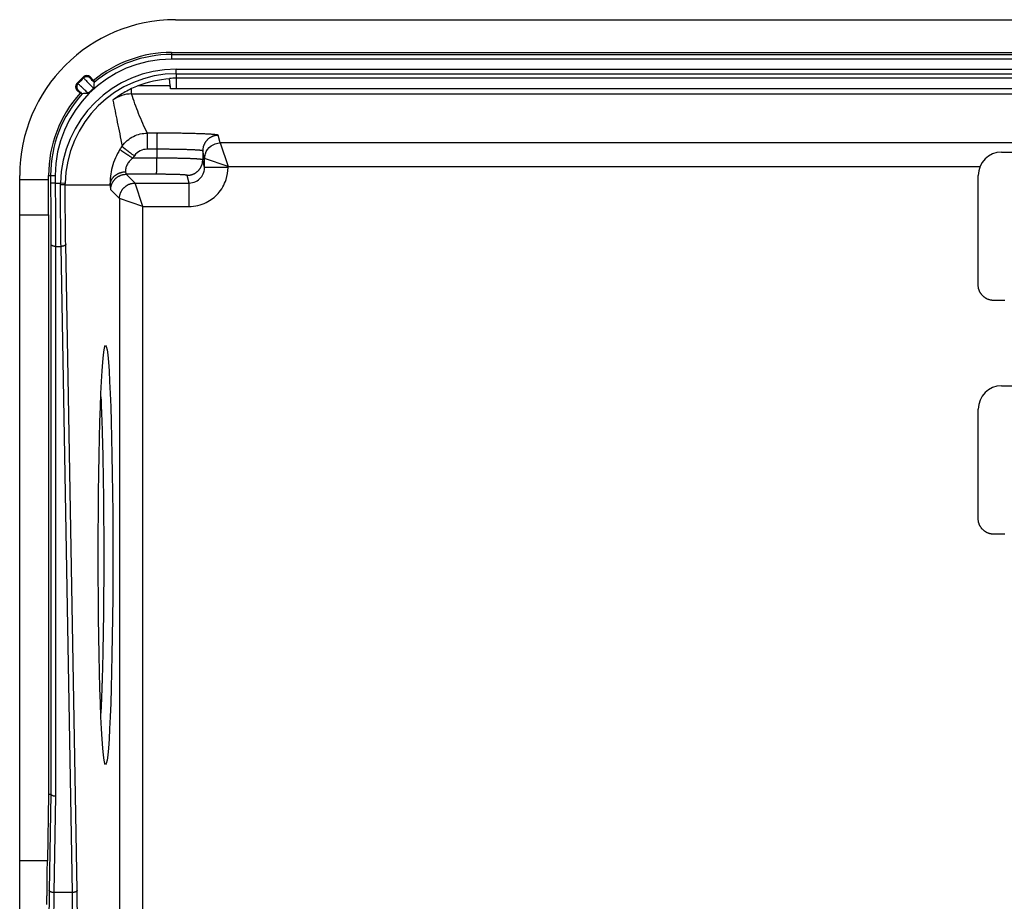
# Model space of a CAD drawing. Extents: x 2146 to 4666, y -1897 to -154.
# Drawn here: x 3560 to 3623, y -746 to -689 of the extents above; entities that cross this region are included whole.
import ezdxf

# ---------------------------------------------------------------- set-up
doc = ezdxf.new("R2010")
doc.units = 0
doc.header["$LTSCALE"] = 30
doc.layers.add('1', color=7, linetype='CONTINUOUS')

msp = doc.modelspace()

# ---------------------------------------------------------------- linework, layer by layer
at = {"layer": '1', "color": 7, "linetype": 'Continuous'}
for p, q in [((3570.102, -689.498), (3967.802, -689.498)), ((3569.845, -691.602), (3569.845, -691.732)), ((3569.845, -691.602), (3768.26, -691.602)), ((3569.845, -691.732), (3569.845, -692.032)), ((3569.845, -691.732), (3768.476, -691.732)), ((3968.06, -692.032), (3569.845, -692.032)), ((3570.152, -692.968), (3570.152, -692.669)), ((3570.152, -692.669), (3967.752, -692.669)), ((3570.152, -692.968), (3967.752, -692.968)), ((3570.152, -692.968), (3570.152, -693.256)), ((3564.623, -693.17), (3564.844, -693.391)), ((3569.788, -693.93), (3569.726, -693.27)), ((3570.152, -693.256), (3570.152, -693.926)), ((3563.976, -694.22), (3563.773, -694.017)), ((3567.278, -694.261), (3567.278, -693.924)), ((3567.278, -694.261), (3768.457, -694.261)), ((3569.776, -693.744), (3567.691, -693.744)), ((3569.788, -693.93), (3569.776, -693.744)), ((3568.918, -696.779), (3568.296, -696.778)), ((3572.971, -697.409), (3572.848, -696.917)), ((3629.204, -697.409), (3572.971, -697.409)), ((3572.971, -697.409), (3573.471, -698.908)), ((3568.901, -697.813), (3568.279, -697.813)), ((3568.901, -697.813), (3568.901, -698.383)), ((3571.971, -698.408), (3571.848, -697.917)), ((3571.848, -697.917), (3571.848, -698.487)), ((3623.108, -697.992), (3633.608, -697.992)), ((3568.901, -698.383), (3567.363, -698.382)), ((3571.971, -698.979), (3571.848, -698.487)), ((3573.471, -698.908), (3571.971, -698.408)), ((3571.971, -698.979), (3571.971, -698.408)), ((3573.471, -698.979), (3571.971, -698.979)), ((3573.471, -698.908), (3621.725, -698.908)), ((3573.471, -698.979), (3573.471, -698.908)), ((3560.102, -699.762), (3560.102, -699.498)), ((3560.102, -702.012), (3560.102, -699.762)), ((3560.102, -699.762), (3561.957, -699.762)), ((3561.957, -699.491), (3562.086, -699.491)), ((3562.086, -699.491), (3562.386, -699.491)), ((3562.387, -699.996), (3562.087, -699.997)), ((3562.387, -699.996), (3562.724, -699.996)), ((3563.024, -700), (3562.724, -699.996)), ((3566.941, -699.416), (3567.506, -699.981)), ((3568.883, -699.417), (3566.941, -699.416)), ((3568.006, -701.48), (3567.506, -699.981)), ((3567.506, -699.981), (3570.972, -699.981)), ((3570.972, -699.981), (3570.848, -699.487)), ((3570.972, -701.48), (3570.972, -699.981)), ((3621.608, -706.514), (3621.608, -699.491)), ((3563.023, -700.098), (3565.906, -700.098)), ((3565.941, -700.416), (3566.507, -700.981)), ((3568.006, -701.48), (3566.507, -700.981)), ((3566.507, -700.981), (3566.507, -746.635)), ((3568.006, -746.635), (3568.006, -701.48)), ((3568.006, -701.48), (3570.972, -701.48)), ((3560.102, -743.475), (3560.102, -702.012)), ((3560.102, -702.012), (3561.958, -702.012)), ((3561.961, -702.012), (3561.958, -739.2)), ((3562.407, -704.046), (3562.756, -704.046)), ((3563.485, -745.509), (3562.756, -704.046)), ((3563.785, -745.374), (3563.055, -703.911)), ((3623.321, -707.514), (3622.608, -707.514)), ((3623.108, -712.992), (3633.608, -712.992)), ((3621.608, -721.514), (3621.608, -714.491)), ((3623.321, -722.514), (3622.608, -722.514)), ((3561.958, -739.2), (3561.883, -743.475)), ((3561.958, -739.2), (3562.107, -739.198)), ((3562.107, -739.198), (3561.998, -745.374)), ((3562.407, -739.333), (3562.298, -745.509)), ((3560.102, -747.975), (3560.102, -743.475)), ((3561.883, -743.475), (3560.102, -743.475)), ((3563.485, -745.509), (3562.298, -745.509))]:
    msp.add_line(p, q, dxfattribs=at)
for points in [[(3563.841, -693.597), (3563.831, -693.607, 0.012604), (3563.822, -693.618, 0.011987), (3563.814, -693.63, 0.011812), (3563.805, -693.642, 0.012296), (3563.797, -693.655, 0.012524), (3563.79, -693.669, 0.012672), (3563.784, -693.682, 0.012768), (3563.778, -693.697, 0.012965), (3563.773, -693.712, 0.01307), (3563.768, -693.727, 0.013207), (3563.764, -693.743, 0.013275), (3563.762, -693.759, 0.013368), (3563.76, -693.775, 0.013419), (3563.758, -693.791, 0.013486), (3563.758, -693.807, 0.013476), (3563.759, -693.823, 0.013413), (3563.76, -693.84, 0.013487), (3563.763, -693.856, 0.013653), (3563.766, -693.871, 0.013305), (3563.77, -693.887, 0.012501), (3563.775, -693.902, 0.013454), (3563.78, -693.917, 0.015477), (3563.787, -693.931, 0.012168), (3563.794, -693.945, 0.00527), (3563.8, -693.957, 0.015951), (3563.809, -693.971, 0.026703), (3563.825, -693.991, 0.013663), (3563.846, -694.016, 0.007502)], [(3564.622, -693.243), (3564.612, -693.234, 0.012527), (3564.601, -693.224, 0.011921), (3564.59, -693.215, 0.011749), (3564.578, -693.207, 0.012224), (3564.565, -693.199, 0.012448), (3564.552, -693.191, 0.012592), (3564.538, -693.184, 0.012686), (3564.524, -693.178, 0.012879), (3564.509, -693.172, 0.012981), (3564.494, -693.168, 0.013114), (3564.479, -693.164, 0.013181), (3564.463, -693.16, 0.013271), (3564.447, -693.158, 0.013321), (3564.431, -693.156, 0.013387), (3564.415, -693.156, 0.013376), (3564.399, -693.156, 0.013313), (3564.383, -693.157, 0.013386), (3564.367, -693.159, 0.013552), (3564.351, -693.161, 0.013206), (3564.336, -693.165, 0.012407), (3564.32, -693.169, 0.013357), (3564.305, -693.174, 0.015372), (3564.291, -693.18, 0.01208), (3564.277, -693.186, 0.005219), (3564.265, -693.192, 0.015851), (3564.251, -693.201, 0.026545), (3564.231, -693.216, 0.013574), (3564.205, -693.236, 0.00745)], [(3564.844, -693.391), (3564.845, -693.395, 0.000011), (3564.846, -693.399, 0.000011), (3564.848, -693.404, 0.000011), (3564.849, -693.408, 0.000011), (3564.851, -693.413, 0.000011), (3564.852, -693.417, 0.000011), (3564.853, -693.421, 0.000011), (3564.855, -693.426, 0.000011), (3564.856, -693.43, 0.000011), (3564.857, -693.434, 0.000011), (3564.859, -693.439, 0.000011), (3564.86, -693.443, 0.000011), (3564.861, -693.447, 0.000011), (3564.863, -693.452, 0.000011), (3564.864, -693.456, 0.000011), (3564.866, -693.46, 0.000011), (3564.867, -693.465, 0.000011), (3564.868, -693.469, 0.000012), (3564.87, -693.474, 0.000011), (3564.871, -693.478, 0.000011), (3564.872, -693.482, 0.000012), (3564.874, -693.487, 0.000014), (3564.875, -693.491, 0.000011), (3564.876, -693.495, 0.000004), (3564.878, -693.499, 0.000015), (3564.879, -693.504, 0.000026), (3564.882, -693.511, 0.000013), (3564.885, -693.521, 0.000007)], [(3564.108, -694.263), (3564.104, -694.261, 0.000013), (3564.099, -694.26, 0.000013), (3564.095, -694.258, 0.000013), (3564.09, -694.257, 0.000013), (3564.086, -694.256, 0.000013), (3564.082, -694.254, 0.000013), (3564.077, -694.253, 0.000013), (3564.073, -694.251, 0.000013), (3564.069, -694.25, 0.000013), (3564.064, -694.249, 0.000013), (3564.06, -694.247, 0.000013), (3564.055, -694.246, 0.000013), (3564.051, -694.244, 0.000013), (3564.047, -694.243, 0.000013), (3564.042, -694.241, 0.000013), (3564.038, -694.24, 0.000013), (3564.033, -694.239, 0.000013), (3564.029, -694.237, 0.000013), (3564.025, -694.236, 0.000013), (3564.02, -694.234, 0.000012), (3564.016, -694.233, 0.000013), (3564.011, -694.231, 0.000016), (3564.007, -694.23, 0.000012), (3564.003, -694.229, 0.000004), (3563.999, -694.227, 0.000017), (3563.994, -694.226, 0.000029), (3563.986, -694.223, 0.000014), (3563.976, -694.22, 0.000008)], [(3568.296, -696.778), (3568.296, -696.781, 0.063287), (3568.295, -696.786, 0.018229), (3568.294, -696.794, 0.008546), (3568.293, -696.804, 0.005254), (3568.292, -696.817, 0.003441), (3568.291, -696.833, 0.002458), (3568.29, -696.851, 0.001823), (3568.29, -696.872, 0.001437), (3568.289, -696.896, 0.001149), (3568.288, -696.923, 0.000954), (3568.287, -696.952, 0.000799), (3568.286, -696.985, 0.000689), (3568.286, -697.019, 0.000598), (3568.285, -697.056, 0.00053), (3568.284, -697.096, 0.000471), (3568.283, -697.137, 0.000424), (3568.283, -697.18, 0.000388), (3568.282, -697.225, 0.000362), (3568.282, -697.272, 0.000327), (3568.281, -697.319, 0.00029), (3568.281, -697.368, 0.000295), (3568.28, -697.417, 0.000321), (3568.28, -697.469, 0.000241), (3568.28, -697.517, 0.000103), (3568.28, -697.562, 0.000303), (3568.279, -697.618, 0.000486), (3568.279, -697.702, 0.000244), (3568.279, -697.813, 0.000133)], [(3568.918, -696.779), (3568.917, -696.781, 0.063352), (3568.917, -696.787, 0.018267), (3568.916, -696.794, 0.008567), (3568.915, -696.804, 0.005268), (3568.914, -696.817, 0.00345), (3568.913, -696.833, 0.002464), (3568.912, -696.851, 0.001828), (3568.911, -696.873, 0.001441), (3568.911, -696.897, 0.001152), (3568.91, -696.923, 0.000957), (3568.909, -696.953, 0.000802), (3568.908, -696.985, 0.000691), (3568.907, -697.02, 0.0006), (3568.907, -697.057, 0.000532), (3568.906, -697.096, 0.000472), (3568.905, -697.137, 0.000425), (3568.905, -697.181, 0.000389), (3568.904, -697.226, 0.000363), (3568.903, -697.272, 0.000328), (3568.903, -697.32, 0.00029), (3568.903, -697.368, 0.000296), (3568.902, -697.418, 0.000322), (3568.902, -697.469, 0.000242), (3568.902, -697.518, 0.000103), (3568.901, -697.562, 0.000304), (3568.901, -697.618, 0.000487), (3568.901, -697.703, 0.000244), (3568.901, -697.813, 0.000134)], [(3572.848, -696.917), (3572.842, -696.91, 0.204503), (3572.827, -696.904, 0.055815), (3572.802, -696.897, 0.023544), (3572.767, -696.89, 0.013534), (3572.722, -696.883, 0.008456), (3572.667, -696.877, 0.00585), (3572.6, -696.87, 0.004234), (3572.523, -696.863, 0.003275), (3572.435, -696.856, 0.002578), (3572.336, -696.85, 0.002115), (3572.227, -696.843, 0.001753), (3572.107, -696.837, 0.001497), (3571.977, -696.831, 0.001288), (3571.837, -696.825, 0.001134), (3571.689, -696.82, 0.001001), (3571.532, -696.815, 0.000895), (3571.368, -696.81, 0.000815), (3571.197, -696.805, 0.000756), (3571.019, -696.801, 0.00068), (3570.837, -696.797, 0.000598), (3570.652, -696.794, 0.000607), (3570.46, -696.79, 0.000659), (3570.262, -696.788, 0.000492), (3570.073, -696.785, 0.000207), (3569.902, -696.783, 0.000615), (3569.683, -696.782, 0.000978), (3569.351, -696.78, 0.000485), (3568.918, -696.779, 0.000264)], [(3572.848, -696.917), (3572.801, -696.918, 0.012796), (3572.752, -696.922, 0.012149), (3572.703, -696.928, 0.011967), (3572.654, -696.936, 0.012473), (3572.604, -696.947, 0.012712), (3572.554, -696.961, 0.012867), (3572.505, -696.978, 0.012969), (3572.456, -696.997, 0.013176), (3572.407, -697.02, 0.013286), (3572.359, -697.045, 0.013431), (3572.313, -697.073, 0.013504), (3572.267, -697.103, 0.013602), (3572.223, -697.136, 0.013657), (3572.181, -697.172, 0.013727), (3572.141, -697.21, 0.013718), (3572.103, -697.25, 0.013655), (3572.068, -697.292, 0.01373), (3572.034, -697.336, 0.013896), (3572.004, -697.381, 0.013543), (3571.976, -697.428, 0.012726), (3571.951, -697.475, 0.013687), (3571.929, -697.524, 0.015728), (3571.909, -697.575, 0.012379), (3571.892, -697.623, 0.005393), (3571.879, -697.667, 0.01619), (3571.867, -697.722, 0.027078), (3571.857, -697.807, 0.013875), (3571.848, -697.917, 0.007628)], [(3566.535, -697.814), (3566.537, -697.817, 0.103099), (3566.54, -697.821, 0.036893), (3566.545, -697.827, 0.018294), (3566.553, -697.833, 0.01148), (3566.562, -697.842, 0.007604), (3566.574, -697.851, 0.005465), (3566.588, -697.862, 0.004069), (3566.604, -697.875, 0.003214), (3566.623, -697.889, 0.002574), (3566.643, -697.904, 0.002139), (3566.667, -697.921, 0.001794), (3566.692, -697.939, 0.001546), (3566.719, -697.958, 0.001341), (3566.748, -697.978, 0.001189), (3566.78, -698, 0.001055), (3566.813, -698.023, 0.000949), (3566.847, -698.046, 0.000868), (3566.883, -698.07, 0.00081), (3566.921, -698.095, 0.000731), (3566.959, -698.121, 0.000646), (3566.998, -698.147, 0.000657), (3567.038, -698.173, 0.000716), (3567.08, -698.2, 0.000536), (3567.12, -698.226, 0.000226), (3567.156, -698.25, 0.000673), (3567.202, -698.279, 0.001075), (3567.272, -698.324, 0.000536), (3567.363, -698.382, 0.000292)], [(3566.668, -697.617), (3566.669, -697.62, 0.102649), (3566.672, -697.624, 0.036628), (3566.677, -697.63, 0.018152), (3566.684, -697.637, 0.011391), (3566.693, -697.646, 0.007545), (3566.704, -697.656, 0.005422), (3566.718, -697.668, 0.004038), (3566.733, -697.682, 0.003189), (3566.751, -697.697, 0.002554), (3566.771, -697.713, 0.002123), (3566.793, -697.731, 0.00178), (3566.818, -697.75, 0.001534), (3566.844, -697.771, 0.001331), (3566.872, -697.793, 0.00118), (3566.902, -697.817, 0.001048), (3566.934, -697.841, 0.000943), (3566.967, -697.866, 0.000862), (3567.002, -697.893, 0.000804), (3567.038, -697.92, 0.000726), (3567.075, -697.947, 0.000641), (3567.112, -697.975, 0.000652), (3567.151, -698.004, 0.000711), (3567.192, -698.034, 0.000532), (3567.23, -698.062, 0.000225), (3567.265, -698.087, 0.000668), (3567.309, -698.119, 0.001069), (3567.376, -698.168, 0.000532), (3567.464, -698.231, 0.00029)], [(3571.848, -697.917), (3571.844, -697.912, 0.204446), (3571.832, -697.907, 0.055807), (3571.814, -697.902, 0.023542), (3571.788, -697.897, 0.013533), (3571.754, -697.892, 0.008456), (3571.712, -697.886, 0.00585), (3571.662, -697.881, 0.004234), (3571.604, -697.876, 0.003275), (3571.538, -697.871, 0.002578), (3571.464, -697.866, 0.002115), (3571.382, -697.862, 0.001753), (3571.292, -697.857, 0.001497), (3571.195, -697.852, 0.001288), (3571.09, -697.848, 0.001134), (3570.979, -697.844, 0.001001), (3570.861, -697.84, 0.000895), (3570.738, -697.836, 0.000815), (3570.61, -697.833, 0.000756), (3570.476, -697.83, 0.00068), (3570.34, -697.827, 0.000598), (3570.201, -697.824, 0.000607), (3570.057, -697.822, 0.000659), (3569.908, -697.82, 0.000492), (3569.767, -697.818, 0.000207), (3569.638, -697.816, 0.000615), (3569.474, -697.815, 0.000978), (3569.225, -697.814, 0.000486), (3568.901, -697.813, 0.000264)], [(3568.883, -699.417), (3568.884, -699.415, 0.063454), (3568.885, -699.409, 0.018275), (3568.886, -699.402, 0.008567), (3568.887, -699.392, 0.005267), (3568.888, -699.379, 0.003449), (3568.888, -699.363, 0.002463), (3568.889, -699.345, 0.001827), (3568.89, -699.323, 0.00144), (3568.891, -699.299, 0.001151), (3568.892, -699.273, 0.000956), (3568.893, -699.243, 0.000801), (3568.893, -699.211, 0.00069), (3568.894, -699.176, 0.000599), (3568.895, -699.139, 0.000531), (3568.896, -699.1, 0.000472), (3568.896, -699.059, 0.000425), (3568.897, -699.015, 0.000389), (3568.897, -698.97, 0.000363), (3568.898, -698.924, 0.000328), (3568.899, -698.876, 0.00029), (3568.899, -698.828, 0.000295), (3568.899, -698.778, 0.000322), (3568.9, -698.727, 0.000242), (3568.9, -698.678, 0.000103), (3568.9, -698.634, 0.000304), (3568.9, -698.578, 0.000487), (3568.901, -698.493, 0.000244), (3568.901, -698.383, 0.000133)], [(3571.848, -698.487), (3571.844, -698.482, 0.204457), (3571.832, -698.477, 0.055791), (3571.814, -698.472, 0.023533), (3571.788, -698.467, 0.013528), (3571.754, -698.462, 0.008452), (3571.712, -698.457, 0.005848), (3571.662, -698.452, 0.004232), (3571.604, -698.446, 0.003274), (3571.538, -698.441, 0.002577), (3571.464, -698.437, 0.002114), (3571.382, -698.432, 0.001752), (3571.292, -698.427, 0.001496), (3571.195, -698.423, 0.001288), (3571.09, -698.418, 0.001133), (3570.979, -698.414, 0.001), (3570.861, -698.41, 0.000895), (3570.738, -698.407, 0.000814), (3570.61, -698.403, 0.000756), (3570.476, -698.4, 0.00068), (3570.34, -698.397, 0.000598), (3570.201, -698.394, 0.000606), (3570.057, -698.392, 0.000658), (3569.908, -698.39, 0.000492), (3569.767, -698.388, 0.000207), (3569.638, -698.387, 0.000615), (3569.474, -698.385, 0.000978), (3569.225, -698.384, 0.000485), (3568.901, -698.383, 0.000264)], [(3570.848, -699.487), (3570.896, -699.485, 0.012797), (3570.944, -699.482, 0.01215), (3570.993, -699.476, 0.011968), (3571.043, -699.467, 0.012474), (3571.092, -699.456, 0.012713), (3571.142, -699.442, 0.012868), (3571.192, -699.426, 0.01297), (3571.241, -699.406, 0.013177), (3571.29, -699.384, 0.013287), (3571.337, -699.359, 0.013432), (3571.384, -699.331, 0.013504), (3571.429, -699.3, 0.013603), (3571.473, -699.267, 0.013657), (3571.515, -699.232, 0.013728), (3571.555, -699.194, 0.013719), (3571.593, -699.154, 0.013656), (3571.629, -699.112, 0.01373), (3571.662, -699.068, 0.013896), (3571.693, -699.022, 0.013543), (3571.721, -698.976, 0.012726), (3571.746, -698.928, 0.013687), (3571.768, -698.879, 0.015727), (3571.788, -698.829, 0.012378), (3571.804, -698.781, 0.005393), (3571.818, -698.737, 0.016189), (3571.829, -698.681, 0.027075), (3571.839, -698.597, 0.013874), (3571.848, -698.487, 0.007628)], [(3565.906, -700.098), (3565.908, -700.058, -0.014928), (3565.912, -700.018, -0.014137), (3565.919, -699.978, -0.013845), (3565.928, -699.937, -0.014298), (3565.94, -699.896, -0.014415), (3565.954, -699.855, -0.014419), (3565.971, -699.814, -0.014333), (3565.991, -699.773, -0.014345), (3566.014, -699.733, -0.014226), (3566.039, -699.693, -0.014136), (3566.066, -699.654, -0.013952), (3566.097, -699.617, -0.013798), (3566.13, -699.58, -0.013588), (3566.165, -699.545, -0.013406), (3566.202, -699.512, -0.013143), (3566.242, -699.48, -0.012851), (3566.283, -699.45, -0.012692), (3566.326, -699.422, -0.012637), (3566.371, -699.396, -0.012116), (3566.416, -699.372, -0.011227), (3566.463, -699.351, -0.011927), (3566.511, -699.332, -0.013545), (3566.561, -699.315, -0.010523), (3566.608, -699.3, -0.004527), (3566.651, -699.288, -0.013647), (3566.705, -699.277, -0.022589), (3566.788, -699.267, -0.011485), (3566.896, -699.257, -0.006297)], [(3565.942, -700.416), (3565.943, -700.368, -0.012793), (3565.946, -700.32, -0.012146), (3565.952, -700.271, -0.011963), (3565.961, -700.222, -0.012467), (3565.972, -700.172, -0.012704), (3565.986, -700.122, -0.012858), (3566.003, -700.073, -0.012958), (3566.022, -700.024, -0.013164), (3566.045, -699.975, -0.013272), (3566.07, -699.927, -0.013415), (3566.097, -699.881, -0.013486), (3566.128, -699.835, -0.013583), (3566.161, -699.792, -0.013636), (3566.197, -699.749, -0.013706), (3566.235, -699.709, -0.013696), (3566.275, -699.671, -0.013632), (3566.317, -699.636, -0.013706), (3566.361, -699.603, -0.013871), (3566.406, -699.572, -0.013518), (3566.452, -699.544, -0.012703), (3566.5, -699.519, -0.013662), (3566.549, -699.497, -0.0157), (3566.599, -699.477, -0.012357), (3566.647, -699.461, -0.005382), (3566.691, -699.447, -0.016164), (3566.747, -699.436, -0.027037), (3566.831, -699.425, -0.013854), (3566.941, -699.416, -0.007617)], [(3566.507, -700.981), (3566.508, -700.933, -0.012793), (3566.511, -700.885, -0.012146), (3566.517, -700.836, -0.011963), (3566.526, -700.787, -0.012467), (3566.537, -700.737, -0.012704), (3566.551, -700.687, -0.012858), (3566.568, -700.638, -0.012958), (3566.587, -700.589, -0.013164), (3566.61, -700.54, -0.013272), (3566.635, -700.492, -0.013415), (3566.663, -700.446, -0.013486), (3566.693, -700.4, -0.013583), (3566.726, -700.357, -0.013636), (3566.762, -700.315, -0.013705), (3566.8, -700.275, -0.013695), (3566.84, -700.237, -0.013632), (3566.882, -700.201, -0.013705), (3566.926, -700.168, -0.01387), (3566.971, -700.137, -0.013518), (3567.018, -700.109, -0.012703), (3567.065, -700.084, -0.013662), (3567.114, -700.062, -0.0157), (3567.165, -700.042, -0.012356), (3567.213, -700.026, -0.005382), (3567.256, -700.012, -0.016164), (3567.312, -700.001, -0.027037), (3567.396, -699.99, -0.013854), (3567.506, -699.981, -0.007617)], [(3570.848, -699.487), (3570.845, -699.483, 0.204338), (3570.838, -699.48, 0.055763), (3570.825, -699.477, 0.023525), (3570.808, -699.473, 0.013524), (3570.785, -699.47, 0.00845), (3570.758, -699.466, 0.005847), (3570.724, -699.463, 0.004231), (3570.686, -699.46, 0.003273), (3570.642, -699.456, 0.002577), (3570.592, -699.453, 0.002114), (3570.537, -699.45, 0.001752), (3570.478, -699.447, 0.001496), (3570.413, -699.444, 0.001288), (3570.343, -699.441, 0.001133), (3570.269, -699.438, 0.001), (3570.19, -699.435, 0.000895), (3570.108, -699.433, 0.000814), (3570.023, -699.431, 0.000756), (3569.934, -699.429, 0.00068), (3569.843, -699.427, 0.000598), (3569.75, -699.425, 0.000606), (3569.654, -699.423, 0.000658), (3569.555, -699.422, 0.000491), (3569.461, -699.421, 0.000207), (3569.375, -699.42, 0.000614), (3569.266, -699.419, 0.000978), (3569.1, -699.418, 0.000485), (3568.883, -699.417, 0.000264)], [(3563.023, -700.098), (3563.022, -700.098, -0.04434), (3563.021, -700.098, -0.012495), (3563.018, -700.098, -0.005833), (3563.015, -700.099, -0.003576), (3563.012, -700.099, -0.00234), (3563.007, -700.099, -0.001671), (3563.002, -700.099, -0.001239), (3562.996, -700.099, -0.000976), (3562.989, -700.099, -0.00078), (3562.981, -700.1, -0.000648), (3562.973, -700.1, -0.000542), (3562.963, -700.1, -0.000467), (3562.953, -700.1, -0.000405), (3562.943, -700.1, -0.000359), (3562.931, -700.1, -0.000318), (3562.92, -700.1, -0.000286), (3562.907, -700.101, -0.000262), (3562.894, -700.101, -0.000244), (3562.881, -700.101, -0.00022), (3562.867, -700.101, -0.000194), (3562.853, -700.101, -0.000198), (3562.839, -700.101, -0.000215), (3562.824, -700.101, -0.000161), (3562.81, -700.101, -0.000068), (3562.797, -700.101, -0.000202), (3562.78, -700.101, -0.000323), (3562.755, -700.101, -0.000161), (3562.723, -700.101, -0.000088)], [(3562.407, -704.046), (3562.393, -704.046, -0.005626), (3562.379, -704.046, -0.005375), (3562.364, -704.045, -0.005337), (3562.35, -704.044, -0.005611), (3562.335, -704.043, -0.005803), (3562.321, -704.041, -0.005983), (3562.306, -704.039, -0.006177), (3562.292, -704.036, -0.006447), (3562.277, -704.033, -0.006723), (3562.263, -704.03, -0.007051), (3562.25, -704.026, -0.007407), (3562.236, -704.023, -0.007819), (3562.223, -704.018, -0.008291), (3562.211, -704.014, -0.008827), (3562.199, -704.009, -0.009419), (3562.188, -704.004, -0.010031), (3562.177, -703.998, -0.01088), (3562.167, -703.993, -0.011911), (3562.158, -703.987, -0.012651), (3562.149, -703.981, -0.012906), (3562.141, -703.975, -0.015174), (3562.135, -703.968, -0.019287), (3562.128, -703.962, -0.016829), (3562.123, -703.955, -0.007707), (3562.119, -703.95, -0.024748), (3562.115, -703.942, -0.048127), (3562.111, -703.931, -0.027435), (3562.107, -703.917, -0.015662)], [(3563.055, -703.912), (3563.055, -703.918, -0.027499), (3563.053, -703.924, -0.025349), (3563.051, -703.931, -0.023833), (3563.048, -703.937, -0.023387), (3563.044, -703.944, -0.02212), (3563.04, -703.951, -0.020667), (3563.035, -703.957, -0.019051), (3563.029, -703.964, -0.017698), (3563.022, -703.97, -0.016234), (3563.014, -703.976, -0.01499), (3563.005, -703.983, -0.013741), (3562.996, -703.989, -0.012703), (3562.986, -703.995, -0.011708), (3562.976, -704, -0.010888), (3562.964, -704.005, -0.010082), (3562.952, -704.011, -0.009377), (3562.94, -704.015, -0.008833), (3562.927, -704.02, -0.008436), (3562.913, -704.024, -0.007779), (3562.9, -704.028, -0.006982), (3562.886, -704.031, -0.007205), (3562.871, -704.034, -0.007957), (3562.856, -704.037, -0.006026), (3562.842, -704.04, -0.002559), (3562.829, -704.041, -0.007641), (3562.813, -704.043, -0.012342), (3562.788, -704.045, -0.006185), (3562.756, -704.046, -0.003375)], [(3622.607, -707.514), (3622.56, -707.513, -0.012802), (3622.512, -707.509, -0.012155), (3622.463, -707.503, -0.011973), (3622.413, -707.495, -0.012479), (3622.363, -707.484, -0.012719), (3622.314, -707.47, -0.012874), (3622.264, -707.453, -0.012976), (3622.215, -707.434, -0.013183), (3622.166, -707.411, -0.013293), (3622.118, -707.386, -0.013438), (3622.072, -707.358, -0.01351), (3622.026, -707.328, -0.013608), (3621.983, -707.295, -0.013663), (3621.941, -707.259, -0.013733), (3621.9, -707.221, -0.013723), (3621.862, -707.181, -0.01366), (3621.827, -707.139, -0.013733), (3621.794, -707.095, -0.013898), (3621.763, -707.05, -0.013545), (3621.735, -707.003, -0.012728), (3621.71, -706.956, -0.013688), (3621.688, -706.907, -0.015727), (3621.668, -706.856, -0.012378), (3621.652, -706.808, -0.005393), (3621.638, -706.764, -0.016188), (3621.627, -706.708, -0.02707), (3621.616, -706.624, -0.01387), (3621.608, -706.514, -0.007626)], [(3565.306, -713.7), (3565.32, -713.987, -0.00116), (3565.334, -714.293, -0.001011), (3565.348, -714.619, -0.000899), (3565.362, -714.964, -0.000833), (3565.375, -715.327, -0.000765), (3565.387, -715.708, -0.000707), (3565.399, -716.106, -0.000655), (3565.411, -716.52, -0.000613), (3565.422, -716.949, -0.000575), (3565.432, -717.392, -0.000543), (3565.441, -717.848, -0.000514), (3565.45, -718.315, -0.00049), (3565.458, -718.792, -0.000467), (3565.465, -719.277, -0.000448), (3565.472, -719.77, -0.000431), (3565.478, -720.269, -0.000417), (3565.483, -720.772, -0.000404), (3565.487, -721.277, -0.000392), (3565.49, -721.784, -0.000383), (3565.493, -722.291, -0.000374), (3565.495, -722.796, -0.000368), (3565.496, -723.299, -0.000361), (3565.497, -723.797, -0.000357), (3565.496, -724.29, -0.000352), (3565.495, -724.777, -0.00035), (3565.494, -725.256, -0.000347), (3565.492, -725.727, -0.000346), (3565.489, -726.189, -0.000345), (3565.485, -726.641, -0.000346), (3565.481, -727.082, -0.000346), (3565.477, -727.512, -0.000349), (3565.472, -727.93, -0.000349), (3565.467, -728.336, -0.000355), (3565.461, -728.73, -0.000359), (3565.455, -729.111, -0.000362), (3565.448, -729.479, -0.000358), (3565.442, -729.833, -0.000379), (3565.435, -730.179, -0.000401), (3565.427, -730.524, -0.000399), (3565.419, -730.866, -0.000395), (3565.41, -731.205, -0.000475), (3565.401, -731.544, -0.000629), (3565.391, -731.887, -0.000496), (3565.381, -732.206, -0.000132), (3565.371, -732.493, -0.000809), (3565.358, -732.843, -0.001671), (3565.336, -733.354, -0.000919), (3565.306, -734.006, -0.000502)], [(3622.607, -722.514), (3622.56, -722.513, -0.012801), (3622.512, -722.509, -0.012154), (3622.463, -722.503, -0.011972), (3622.413, -722.495, -0.012479), (3622.363, -722.484, -0.012718), (3622.314, -722.47, -0.012874), (3622.264, -722.453, -0.012975), (3622.215, -722.434, -0.013183), (3622.166, -722.411, -0.013293), (3622.118, -722.386, -0.013437), (3622.072, -722.358, -0.01351), (3622.026, -722.328, -0.013608), (3621.983, -722.295, -0.013662), (3621.941, -722.259, -0.013732), (3621.9, -722.221, -0.013723), (3621.862, -722.181, -0.013659), (3621.827, -722.139, -0.013733), (3621.794, -722.095, -0.013898), (3621.763, -722.05, -0.013545), (3621.735, -722.003, -0.012727), (3621.71, -721.956, -0.013688), (3621.688, -721.907, -0.015727), (3621.668, -721.856, -0.012378), (3621.652, -721.808, -0.005393), (3621.638, -721.764, -0.016188), (3621.627, -721.708, -0.027071), (3621.616, -721.624, -0.01387), (3621.608, -721.514, -0.007626)], [(3562.407, -739.333), (3562.393, -739.333, -0.005651), (3562.378, -739.332, -0.005393), (3562.364, -739.331, -0.005351), (3562.349, -739.33, -0.005626), (3562.335, -739.328, -0.005816), (3562.32, -739.326, -0.005995), (3562.306, -739.324, -0.006186), (3562.291, -739.321, -0.006456), (3562.277, -739.318, -0.00673), (3562.263, -739.315, -0.007057), (3562.249, -739.311, -0.007412), (3562.235, -739.307, -0.007823), (3562.222, -739.302, -0.008294), (3562.21, -739.297, -0.00883), (3562.198, -739.292, -0.009422), (3562.187, -739.287, -0.010035), (3562.176, -739.281, -0.010884), (3562.166, -739.275, -0.011916), (3562.157, -739.269, -0.01266), (3562.148, -739.263, -0.012919), (3562.141, -739.257, -0.015192), (3562.134, -739.25, -0.019312), (3562.128, -739.244, -0.016865), (3562.122, -739.237, -0.007741), (3562.118, -739.231, -0.024804), (3562.114, -739.224, -0.04827), (3562.111, -739.213, -0.027552), (3562.107, -739.198, -0.01574)], [(3561.85, -746.287, -0.000142), (3561.851, -746.131, -0.000142), (3561.852, -745.977, -0.000142), (3561.853, -745.823, -0.000142), (3561.855, -745.672, -0.000142), (3561.856, -745.522, -0.000142), (3561.857, -745.373, -0.000141), (3561.859, -745.227, -0.000143), (3561.86, -745.081, -0.000145), (3561.862, -744.937, -0.000142), (3561.863, -744.796, -0.000134), (3561.865, -744.657, -0.000147), (3561.867, -744.517, -0.000173), (3561.869, -744.377, -0.000135), (3561.87, -744.246, -0.000053), (3561.872, -744.128, -0.000186), (3561.874, -743.982, -0.000323), (3561.878, -743.761, -0.000165), (3561.883, -743.475, -0.00009)], [(3562.298, -745.509), (3562.284, -745.509, -0.005652), (3562.27, -745.508, -0.005394), (3562.255, -745.507, -0.005352), (3562.241, -745.506, -0.005626), (3562.226, -745.504, -0.005817), (3562.211, -745.502, -0.005996), (3562.197, -745.5, -0.006187), (3562.182, -745.497, -0.006457), (3562.168, -745.494, -0.006731), (3562.154, -745.49, -0.007058), (3562.14, -745.486, -0.007413), (3562.127, -745.482, -0.007825), (3562.114, -745.478, -0.008296), (3562.101, -745.473, -0.008832), (3562.089, -745.468, -0.009423), (3562.078, -745.463, -0.010036), (3562.067, -745.457, -0.010886), (3562.057, -745.451, -0.011918), (3562.048, -745.445, -0.012662), (3562.04, -745.439, -0.012921), (3562.032, -745.433, -0.015194), (3562.025, -745.426, -0.019315), (3562.019, -745.419, -0.016868), (3562.014, -745.413, -0.007742), (3562.009, -745.407, -0.024807), (3562.006, -745.4, -0.048273), (3562.002, -745.389, -0.027553), (3561.998, -745.374, -0.01574)], [(3563.785, -745.374), (3563.784, -745.38, -0.027495), (3563.783, -745.387, -0.025346), (3563.781, -745.393, -0.02383), (3563.778, -745.4, -0.023385), (3563.774, -745.406, -0.022119), (3563.77, -745.413, -0.020666), (3563.764, -745.42, -0.019051), (3563.758, -745.426, -0.017698), (3563.751, -745.433, -0.016235), (3563.744, -745.439, -0.014991), (3563.735, -745.445, -0.013742), (3563.726, -745.451, -0.012704), (3563.716, -745.457, -0.01171), (3563.705, -745.463, -0.010889), (3563.694, -745.468, -0.010083), (3563.682, -745.473, -0.009378), (3563.67, -745.478, -0.008834), (3563.657, -745.482, -0.008437), (3563.643, -745.486, -0.00778), (3563.629, -745.49, -0.006983), (3563.615, -745.494, -0.007206), (3563.601, -745.497, -0.007958), (3563.586, -745.5, -0.006027), (3563.572, -745.502, -0.002559), (3563.559, -745.504, -0.007642), (3563.543, -745.506, -0.012344), (3563.518, -745.507, -0.006186), (3563.485, -745.509, -0.003376)]]:
    msp.add_lwpolyline(points, format="xyb", dxfattribs=at)
for centre, radius, start, end in [((3570.102, -699.498), 10, 90, 180), ((3569.845, -699.491), 7.888, 90, 129.34878), ((3569.845, -699.491), 7.759, 90, 129.80095), ((3569.845, -699.491), 7.459, 90, 180), ((3570.152, -700.098), 7.429, 90, 179.21545), ((3570.152, -700.098), 7.13, 90, 179.21545), ((3564.411, -693.382), 0.3, 45.01997, 132.61659), ((3563.985, -693.804), 0.3, 136.79787, 224.97976), ((3570.036, -699.492), 8.605, 132.63657, 136.77764), ((3570.036, -699.492), 8.552, 132.98744, 136.42315), ((3569.845, -699.491), 7.888, 138.07553, 180), ((3569.845, -699.491), 7.759, 137.56393, 180), ((3623.108, -699.491), 1.5, 90, 180), ((3623.108, -714.491), 1.5, 90, 180)]:
    msp.add_arc(centre, radius, start, end, dxfattribs=at)
msp.add_ellipse((3565.613, -723.853), major_axis=(0, -13.443), ratio=0.034899, start_param=0, end_param=6.283185, dxfattribs=at)
for points in [[(3563.841, -693.597), (3563.816, -693.597), (3563.791, -693.598), (3563.766, -693.599)], [(3564.208, -693.162), (3564.207, -693.186), (3564.206, -693.211), (3564.205, -693.236)], [(3564.622, -693.243), (3564.622, -693.219), (3564.623, -693.195), (3564.623, -693.17)], [(3564.879, -693.53), (3564.839, -693.574), (3564.866, -693.879), (3564.84, -693.901)], [(3564.885, -693.521), (3564.885, -693.522), (3564.883, -693.525), (3564.879, -693.53)], [(3569.733, -693.3), (3569.032, -693.344), (3568.343, -693.495), (3567.691, -693.744)], [(3570.152, -693.256), (3570.01, -693.256), (3569.868, -693.261), (3569.726, -693.27)], [(3768.181, -693.256), (3702.172, -693.256), (3636.162, -693.256), (3570.152, -693.256)], [(3563.773, -694.017), (3563.797, -694.016), (3563.821, -694.016), (3563.846, -694.016)], [(3564.119, -694.255), (3564.113, -694.261), (3564.109, -694.263), (3564.108, -694.263)], [(3564.491, -694.22), (3564.463, -694.247), (3564.168, -694.214), (3564.119, -694.255)], [(3564.84, -693.901), (3564.73, -693.995), (3564.594, -694.119), (3564.491, -694.22)], [(3567.691, -693.744), (3567.553, -693.803), (3567.412, -693.861), (3567.278, -693.924)], [(3570.152, -693.926), (3570.031, -693.926), (3569.91, -693.927), (3569.788, -693.93)], [(3768.165, -693.926), (3702.161, -693.926), (3636.157, -693.926), (3570.152, -693.926)], [(3566.668, -697.617), (3566.622, -697.681), (3566.578, -697.747), (3566.535, -697.814)], [(3567.464, -698.231), (3567.429, -698.281), (3567.395, -698.331), (3567.363, -698.382)], [(3566.896, -699.257), (3566.91, -699.354), (3566.925, -699.41), (3566.941, -699.416)], [(3561.957, -699.762), (3561.957, -699.672), (3561.957, -699.581), (3561.957, -699.491)], [(3561.958, -702.012), (3561.958, -701.314), (3561.957, -700.544), (3561.957, -699.762)], [(3562.086, -699.491), (3562.086, -699.659), (3562.086, -699.828), (3562.087, -699.997)], [(3562.386, -699.491), (3562.386, -699.659), (3562.386, -699.828), (3562.387, -699.996)], [(3562.723, -700.101), (3562.723, -700.066), (3562.723, -700.031), (3562.724, -699.996)], [(3563.023, -700.098), (3563.023, -700.065), (3563.023, -700.033), (3563.023, -700)], [(3565.906, -700.098), (3565.917, -700.292), (3565.929, -700.403), (3565.942, -700.416)], [(3562.107, -703.917), (3562.107, -715.677), (3562.107, -727.438), (3562.107, -739.198)], [(3562.407, -704.046), (3562.407, -715.807), (3562.407, -727.567), (3562.407, -739.333)], [(3561.998, -745.374), (3561.984, -746.162), (3561.976, -747.036), (3561.975, -747.918)], [(3562.298, -745.509), (3562.284, -746.26), (3562.276, -747.092), (3562.275, -747.932)], [(3563.509, -747.932), (3563.507, -747.092), (3563.499, -746.26), (3563.485, -745.509)], [(3563.808, -747.918), (3563.807, -747.036), (3563.799, -746.162), (3563.785, -745.374)]]:
    msp.add_open_spline(points, degree=3, dxfattribs=at)
for points, knots in [([(3564.491, -694.22), (3564.422, -694.153), (3564.264, -693.998), (3564.047, -693.788), (3563.885, -693.634), (3563.844, -693.597), (3563.841, -693.597)], [2.149494, 2.149494, 2.149494, 2.149494, 2.582492, 3.164956, 3.747414, 4.329885, 4.329885, 4.329885, 4.329885]), ([(3564.205, -693.236), (3564.206, -693.239), (3564.242, -693.28), (3564.396, -693.443), (3564.609, -693.664), (3564.768, -693.828), (3564.84, -693.901)], [2, 2, 2, 2, 2.582516, 3.165026, 3.747551, 4.208742, 4.208742, 4.208742, 4.208742]), ([(3564.885, -693.521), (3564.84, -693.476), (3564.747, -693.381), (3564.647, -693.275), (3564.622, -693.245), (3564.622, -693.243)], [2.706197, 2.706197, 2.706197, 2.706197, 3.165105, 3.747615, 4.330131, 4.330131, 4.330131, 4.330131]), ([(3563.846, -694.016), (3563.848, -694.016), (3563.878, -694.041), (3563.98, -694.137), (3564.069, -694.224), (3564.108, -694.263)], [2, 2, 2, 2, 2.58247, 3.164929, 3.569594, 3.569594, 3.569594, 3.569594]), ([(3567.278, -693.924), (3567.003, -694.054), (3566.596, -694.29), (3566.214, -694.553), (3566.079, -694.659)], [0, 0, 0, 0, 0.000919173, 0.001476965, 0.001476965, 0.001476965, 0.001476965]), ([(3567.278, -694.261), (3567.067, -694.261), (3566.639, -694.329), (3566.254, -694.529), (3566.079, -694.659)], [2, 2, 2, 2, 3.005789, 4.044613, 4.044613, 4.044613, 4.044613]), ([(3568.296, -696.778), (3568.192, -696.575), (3567.994, -696.158), (3567.645, -695.319), (3567.418, -694.683), (3567.278, -694.261)], [2.528588, 2.528588, 2.528588, 2.528588, 11.621291, 21.20548, 40.113972, 40.113972, 40.113972, 40.113972]), ([(3566.079, -694.659), (3566.173, -695.117), (3566.318, -695.818), (3566.515, -696.808), (3566.616, -697.339), (3566.668, -697.617)], [2.258694, 2.258694, 2.258694, 2.258694, 21.176252, 30.760442, 39.83811, 39.83811, 39.83811, 39.83811]), ([(3566.668, -697.617), (3566.859, -697.349), (3567.357, -696.925), (3567.991, -696.778), (3568.296, -696.778)], [2, 2, 2, 2, 2.518996, 3, 3, 3, 3]), ([(3571.971, -698.408), (3571.971, -698.307), (3571.987, -698.205), (3572.15, -697.687), (3572.534, -697.409), (3572.971, -697.409)], [0, 0, 0, 0, 0.187418, 0.187418, 1, 1, 1, 1]), ([(3566.535, -697.814), (3566.423, -697.991), (3566.22, -698.374), (3566.014, -698.976), (3565.904, -699.599), (3565.9, -699.944), (3565.906, -700.098)], [2, 2, 2, 2, 2.313061, 2.641194, 2.972815, 3.395592, 3.395592, 3.395592, 3.395592]), ([(3568.279, -697.813), (3568.126, -697.812), (3567.809, -697.886), (3567.56, -698.097), (3567.464, -698.231)], [2, 2, 2, 2, 2.481004, 3, 3, 3, 3]), ([(3567.363, -698.382), (3567.277, -698.45), (3567.121, -698.597), (3566.966, -698.827), (3566.887, -699.066), (3566.889, -699.199), (3566.896, -699.257)], [2, 2, 2, 2, 2.313061, 2.641194, 2.972815, 3.395592, 3.395592, 3.395592, 3.395592]), ([(3570.972, -701.48), (3571.353, -701.48), (3572.05, -701.318), (3572.9, -700.675), (3573.375, -699.853), (3573.471, -699.241), (3573.471, -698.979)], [2, 2, 2, 2, 2.487885, 2.892505, 3.340072, 3.675706, 3.675706, 3.675706, 3.675706]), ([(3570.972, -699.981), (3571.124, -699.981), (3571.403, -699.917), (3571.743, -699.659), (3571.933, -699.33), (3571.971, -699.084), (3571.971, -698.979)], [2, 2, 2, 2, 2.487885, 2.892505, 3.340072, 3.675706, 3.675706, 3.675706, 3.675706]), ([(3562.087, -699.997), (3562.088, -700.674), (3562.092, -701.354), (3562.104, -702.671), (3562.107, -703.312), (3562.107, -703.917)], [2, 2, 2, 2, 6.40451, 6.40451, 10.813489, 10.813489, 10.813489, 10.813489]), ([(3562.387, -699.996), (3562.387, -700.696), (3562.392, -701.396), (3562.404, -702.758), (3562.407, -703.421), (3562.407, -704.046)], [2, 2, 2, 2, 6.40451, 6.40451, 10.813489, 10.813489, 10.813489, 10.813489]), ([(3562.756, -704.046), (3562.745, -703.437), (3562.729, -702.148), (3562.723, -700.784), (3562.723, -700.101)], [2, 2, 2, 2, 6.284067, 10.568127, 10.568127, 10.568127, 10.568127]), ([(3563.055, -703.912), (3563.045, -703.323), (3563.029, -702.076), (3563.023, -700.757), (3563.023, -700.098)], [2, 2, 2, 2, 6.284067, 10.568127, 10.568127, 10.568127, 10.568127])]:
    msp.add_open_spline(points, degree=3, knots=knots, dxfattribs=at)

doc.saveas('drawing.dxf')
